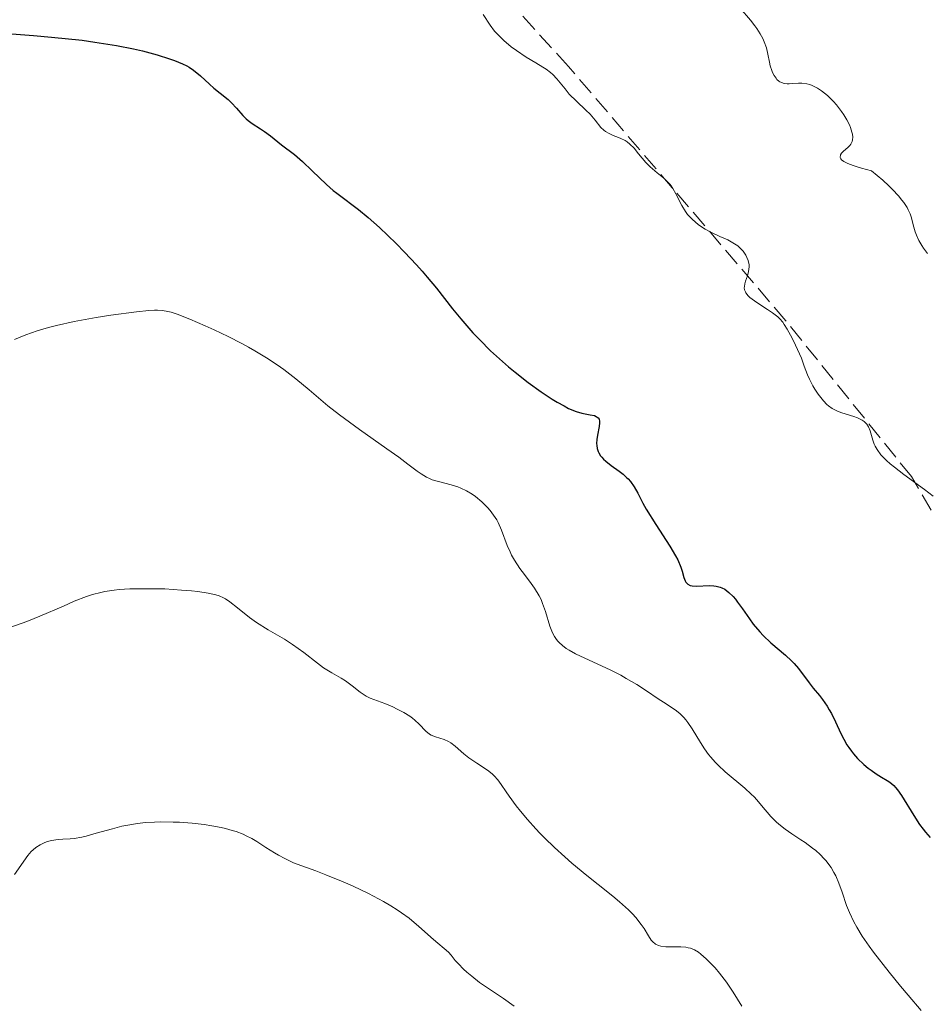
# Model space of a CAD drawing. Units: metres. Extents: x 651336 to 654789, y 4750920 to 4753307.
# Drawn here: x 652265 to 652353, y 4752012 to 4752108 of the extents above; entities that cross this region are included whole.
import ezdxf

# ---------------------------------------------------------------- set-up
doc = ezdxf.new("R2010")
doc.units = ezdxf.units.M
doc.header["$MEASUREMENT"] = 0
doc.linetypes.add('DGN Style 3', pattern=[2.435890702152634, 1.739921930109024, -0.6959687720436097])
for name, color, linetype, lineweight in [('Curva de nivel directora', 30, 'Continuous', 30), ('Curva de nivel intermedia', 30, 'Continuous', 0), ('Zona arbolada', 92, 'DGN Style 3', 0)]:
    doc.layers.add(name, color=color, linetype=linetype, lineweight=lineweight)

msp = doc.modelspace()

# ---------------------------------------------------------------- linework, layer by layer
at = {"layer": 'Curva de nivel directora', "color": 30, "linetype": 'Continuous', "lineweight": 30, "elevation": 975.0000000000002, "flags": 128}
for points in [[(652263.0700000009, 4752106.930000001), (652266.0300000003, 4752106.710000001), (652267.7699999993, 4752106.560000001)], [(652267.7699999993, 4752106.560000001), (652270.7499999988, 4752106.240000002), (652272.0000000005, 4752106.070000002), (652274.1100000005, 4752105.74), (652275.769999999, 4752105.420000001), (652276.6599999985, 4752105.210000001), (652278.0899999992, 4752104.820000002), (652279.2899999993, 4752104.439999999), (652279.7699999999, 4752104.27), (652280.55, 4752103.960000001), (652280.959999999, 4752103.76), (652281.2000000004, 4752103.619999999), (652281.6299999997, 4752103.330000001), (652282.3200000003, 4752102.760000001), (652283.1899999997, 4752101.960000001), (652283.61, 4752101.580000001), (652284.2299999992, 4752101.08), (652284.9899999991, 4752100.460000001), (652285.329999999, 4752100.140000002), (652285.8099999994, 4752099.609999999), (652286.4299999987, 4752098.9), (652286.7699999983, 4752098.57), (652286.9499999994, 4752098.42), (652287.3399999982, 4752098.140000001), (652288.1599999985, 4752097.62), (652288.5599999987, 4752097.36), (652289.1199999996, 4752096.930000001), (652289.8399999995, 4752096.33), (652290.2100000004, 4752096.030000002), (652291.4699999989, 4752095.09), (652292.2699999991, 4752094.420000002), (652293.2100000001, 4752093.520000001), (652294.5800000003, 4752092.180000001), (652295.2599999999, 4752091.580000001), (652295.5899999985, 4752091.320000002), (652296.239999999, 4752090.830000003), (652297.1900000009, 4752090.140000002), (652297.7299999996, 4752089.730000002), (652298.6599999995, 4752088.970000003), (652299.7599999993, 4752087.990000002), (652301.3799999997, 4752086.42), (652302.209999999, 4752085.580000001), (652303.3800000001, 4752084.33), (652303.9199999989, 4752083.730000001), (652304.4199999995, 4752083.150000001), (652305.3200000003, 4752082.060000001), (652306.8899999994, 4752080.050000002), (652307.6899999996, 4752079.060000001), (652308.4699999997, 4752078.16), (652308.8799999988, 4752077.7), (652309.5400000003, 4752077.01), (652310.6, 4752075.960000001), (652311.7499999988, 4752074.91), (652312.3599999989, 4752074.390000002), (652312.9899999992, 4752073.869999999), (652314.27, 4752072.87), (652315.5499999986, 4752071.960000004), (652316.6100000002, 4752071.250000002), (652317.0999999997, 4752070.95), (652317.769999998, 4752070.57), (652318.2100000007, 4752070.34), (652318.9399999992, 4752070.029999999), (652319.5099999993, 4752069.859999999), (652319.82, 4752069.800000001), (652320.3200000006, 4752069.720000001), (652320.7299999996, 4752069.630000001), (652320.8899999984, 4752069.560000001), (652321.0899999995, 4752069.420000001), (652321.1799999989, 4752069.289999999), (652321.2300000003, 4752069.080000001), (652321.2399999994, 4752068.930000001), (652321.199999999, 4752068.580000001), (652321.0299999992, 4752067.730000001), (652320.9599999998, 4752067.289999999), (652320.9399999997, 4752066.900000002), (652320.9599999998, 4752066.700000001), (652321.0099999991, 4752066.420000002), (652321.0999999985, 4752066.140000002), (652321.1599999988, 4752066.000000001), (652321.3299999987, 4752065.720000001), (652321.4400000004, 4752065.580000001), (652321.6199999992, 4752065.380000002), (652321.8399999985, 4752065.180000001), (652322.3700000002, 4752064.77), (652323.1399999993, 4752064.210000001), (652323.5199999991, 4752063.92), (652323.8700000001, 4752063.609999999), (652324.0299999987, 4752063.46), (652324.239999999, 4752063.210000002), (652324.61, 4752062.670000001), (652324.9499999997, 4752062.060000001), (652325.4599999993, 4752061.080000003), (652325.79, 4752060.5), (652326.7299999989, 4752059.01), (652328.099999999, 4752056.900000002), (652328.6499999989, 4752055.960000001), (652328.8599999989, 4752055.550000002), (652329.1499999996, 4752054.840000001), (652329.2799999992, 4752054.45), (652329.4600000002, 4752053.849999999), (652329.5799999987, 4752053.52)], [(652329.5799999987, 4752053.52), (652329.6500000004, 4752053.390000001), (652329.8400000002, 4752053.2), (652330.0799999994, 4752053.07), (652330.2599999983, 4752053.03), (652330.7000000008, 4752053.000000001), (652331.9399999991, 4752053.050000001), (652332.3799999994, 4752053.039999999), (652332.5999999985, 4752053.000000001), (652332.9800000007, 4752052.91), (652333.1599999995, 4752052.830000003), (652333.4399999989, 4752052.690000001), (652333.8500000001, 4752052.390000002), (652334.2699999983, 4752051.980000002), (652334.4800000006, 4752051.730000001), (652334.6999999996, 4752051.440000001), (652335.1599999999, 4752050.790000001), (652335.8399999995, 4752049.800000001), (652336.2199999995, 4752049.289999999), (652336.8499999997, 4752048.54), (652337.1899999996, 4752048.170000001), (652337.9200000004, 4752047.480000001), (652339.36, 4752046.250000001), (652339.959999999, 4752045.699999999), (652340.2199999982, 4752045.439999999), (652340.6499999996, 4752044.960000002), (652341.6799999999, 4752043.560000002), (652342.0800000001, 4752043.060000001), (652342.6700000003, 4752042.34), (652342.9699999997, 4752041.950000001), (652343.419999999, 4752041.289999999), (652343.6299999991, 4752040.940000001), (652343.8399999992, 4752040.560000001), (652344.2300000003, 4752039.750000001), (652344.76, 4752038.62), (652345.0399999995, 4752038.07), (652345.3599999992, 4752037.529999999), (652345.529999999, 4752037.260000002), (652345.7999999995, 4752036.890000001), (652345.9899999994, 4752036.650000001), (652346.4000000008, 4752036.199999999), (652347.0199999998, 4752035.600000001), (652347.4400000002, 4752035.25), (652347.7100000007, 4752035.039999999), (652348.2200000001, 4752034.690000001), (652348.7199999986, 4752034.380000004), (652349.2799999996, 4752034.050000002), (652349.5399999989, 4752033.880000002), (652349.9199999989, 4752033.560000002), (652350.1, 4752033.360000002), (652350.2899999999, 4752033.119999999), (652350.6799999988, 4752032.560000001), (652351.8700000001, 4752030.609999999), (652352.4400000002, 4752029.76), (652352.8, 4752029.279999999), (652353.0300000003, 4752028.990000002), (652353.4799999995, 4752028.49)]]:
    msp.add_lwpolyline(points, dxfattribs=at)
at = {"layer": 'Curva de nivel intermedia', "color": 30, "linetype": 'Continuous', "lineweight": 0, "flags": 128}
for points, elevation in [([(652309.8900000014, 4752108.749999999), (652310.5500000007, 4752107.71), (652310.990000001, 4752107.130000001), (652311.2600000014, 4752106.829999999), (652311.9000000006, 4752106.21), (652312.6200000005, 4752105.609999998), (652313.120000001, 4752105.230000001), (652314.0800000001, 4752104.58), (652315.0099999999, 4752104.029999998), (652315.7100000017, 4752103.630000001), (652316.0300000013, 4752103.430000001), (652316.4600000004, 4752103.099999999), (652316.6700000005, 4752102.910000001), (652317.0700000006, 4752102.48), (652317.8600000018, 4752101.5), (652318.2799999999, 4752101), (652318.9700000006, 4752100.3), (652319.8900000014, 4752099.429999999), (652320.3000000005, 4752099.02), (652320.79, 4752098.439999999), (652321.350000001, 4752097.75), (652321.6500000005, 4752097.470000001), (652321.8200000004, 4752097.350000001), (652322.1800000003, 4752097.140000001), (652322.5600000003, 4752096.960000001), (652323.0699999998, 4752096.76), (652323.3, 4752096.659999999), (652323.7200000003, 4752096.449999999), (652323.9100000003, 4752096.33)], 980), ([(652334.9299999997, 4752109.38), (652335.9500000012, 4752108.199999999), (652336.3899999993, 4752107.649999999), (652336.5800000015, 4752107.380000001), (652336.9100000003, 4752106.880000001), (652337.1600000004, 4752106.399999999), (652337.29, 4752106.099999998), (652337.5000000002, 4752105.52), (652337.6499999999, 4752104.9), (652337.7999999997, 4752104.119999997), (652337.8800000001, 4752103.76)], 985.0000000000002), ([(652337.8800000001, 4752103.76), (652338.0299999999, 4752103.3), (652338.1100000005, 4752103.09), (652338.2600000001, 4752102.800000001), (652338.4400000012, 4752102.54), (652338.5300000006, 4752102.430000001), (652338.7100000017, 4752102.260000001), (652338.8100000002, 4752102.189999999), (652338.9700000009, 4752102.109999998), (652339.2400000015, 4752102.019999999), (652339.540000001, 4752101.980000001), (652339.7100000008, 4752101.980000001), (652340.0800000018, 4752102.01), (652340.6400000006, 4752102.05), (652340.9600000002, 4752102.05), (652341.4600000009, 4752101.99), (652341.7300000014, 4752101.920000001), (652341.9700000006, 4752101.829999999), (652342.4800000002, 4752101.579999999), (652342.8700000013, 4752101.319999999), (652343.4700000003, 4752100.850000001), (652344.0600000005, 4752100.269999999), (652344.3399999999, 4752099.939999998), (652344.8200000004, 4752099.31), (652345.0400000017, 4752098.98), (652345.3500000001, 4752098.480000001), (652345.6000000006, 4752097.98), (652345.7000000011, 4752097.740000002), (652345.8500000008, 4752097.279999998), (652345.9, 4752097.07), (652345.9200000003, 4752096.779999999), (652345.9, 4752096.519999998), (652345.8600000021, 4752096.369999998), (652345.7300000001, 4752096.109999999), (652345.6400000007, 4752095.99), (652345.4500000008, 4752095.779999998), (652345.0300000005, 4752095.409999999), (652344.8400000005, 4752095.230000001), (652344.730000001, 4752095.060000001), (652344.6900000008, 4752094.819999999), (652344.76, 4752094.67), (652344.8300000017, 4752094.59), (652345.0400000017, 4752094.429999998), (652345.1900000015, 4752094.34), (652345.4599999997, 4752094.210000002), (652345.9600000003, 4752094.02), (652346.2599999999, 4752093.92), (652346.7899999997, 4752093.76), (652347.7700000008, 4752093.519999999), (652348.8600000016, 4752092.59), (652349.4600000007, 4752092.039999999), (652349.8099999994, 4752091.699999999), (652350.3800000015, 4752091.08), (652350.7200000013, 4752090.66), (652350.9100000013, 4752090.409999999), (652351.2199999997, 4752089.929999999), (652351.3300000015, 4752089.71), (652351.5100000004, 4752089.300000001), (652351.6399999999, 4752088.930000001), (652351.820000001, 4752088.230000001), (652352.0199999999, 4752087.56), (652352.1400000006, 4752087.220000001), (652352.3700000008, 4752086.720000002), (652352.6600000014, 4752086.220000001), (652352.8300000012, 4752085.970000001), (652353.2300000014, 4752085.460000001)], 985.0000000000002), ([(652323.9100000003, 4752096.33), (652324.1800000007, 4752096.119999998), (652324.5899999999, 4752095.710000001), (652325.0400000013, 4752095.159999999), (652325.740000001, 4752094.320000002), (652326.1600000011, 4752093.9), (652326.8499999996, 4752093.310000001), (652327.490000001, 4752092.789999997), (652327.7900000005, 4752092.510000001), (652328.07, 4752092.210000001), (652328.2000000018, 4752092.060000001), (652328.3700000017, 4752091.8), (652328.6700000013, 4752091.259999999), (652329.2500000001, 4752090.109999999), (652329.61, 4752089.539999997), (652329.8200000002, 4752089.259999998), (652330.3099999997, 4752088.749999999), (652330.8600000017, 4752088.279999999), (652331.2599999995, 4752087.990000002), (652331.5200000011, 4752087.819999998), (652332.070000001, 4752087.510000001), (652332.9699999995, 4752087.09), (652333.7300000016, 4752086.769999999), (652334.0800000003, 4752086.59), (652334.560000001, 4752086.300000001), (652334.7100000007, 4752086.189999999), (652334.9900000001, 4752085.939999999), (652335.2300000016, 4752085.659999999), (652335.4999999999, 4752085.269999999), (652335.6100000015, 4752085.069999999), (652335.7300000022, 4752084.759999999), (652335.7700000001, 4752084.600000001), (652335.8100000004, 4752084.359999998), (652335.8200000017, 4752084.130000001), (652335.7600000012, 4752083.689999999), (652335.6500000017, 4752083.259999999), (652335.4700000007, 4752082.74), (652335.4000000014, 4752082.499999999), (652335.3600000012, 4752082.220000001), (652335.35, 4752082.079999999), (652335.3800000013, 4752081.890000002), (652335.4500000007, 4752081.699999999), (652335.5100000009, 4752081.599999999), (652335.7400000012, 4752081.31), (652335.900000002, 4752081.16), (652336.100000001, 4752080.999999999), (652336.5599999991, 4752080.669999998), (652337.6100000021, 4752079.989999999), (652338.0900000003, 4752079.67), (652338.610000001, 4752079.27), (652338.8200000012, 4752079.07), (652339.1100000017, 4752078.730000001), (652339.2500000005, 4752078.529999999), (652339.540000001, 4752078.069999999), (652340.0199999993, 4752077.180000001), (652340.3500000001, 4752076.509999999), (652340.92, 4752075.230000001), (652341.2000000017, 4752074.470000001), (652341.5200000014, 4752073.609999999), (652341.7100000012, 4752073.179999999), (652342.0399999998, 4752072.539999999), (652342.240000001, 4752072.220000001), (652342.5600000008, 4752071.730000001), (652343.0600000013, 4752071.079999999), (652343.3899999999, 4752070.730000001), (652343.5599999998, 4752070.579999999), (652343.9199999997, 4752070.319999999), (652344.1800000012, 4752070.179999999), (652344.36, 4752070.09), (652344.7700000012, 4752069.929999999), (652345.2899999998, 4752069.77), (652346.0300000019, 4752069.550000001), (652346.3800000006, 4752069.42), (652346.85, 4752069.189999999), (652347.0500000011, 4752069.060000001), (652347.2099999998, 4752068.9), (652347.3000000014, 4752068.789999999), (652347.4500000012, 4752068.55), (652347.620000001, 4752068.140000001), (652347.8800000005, 4752067.250000001), (652348.0300000003, 4752066.849999999), (652348.1200000017, 4752066.649999999), (652348.3000000007, 4752066.33), (652348.6800000007, 4752065.82), (652349.2300000006, 4752065.25), (652349.5800000014, 4752064.929999999), (652349.9900000005, 4752064.600000001), (652350.9200000003, 4752063.88), (652352.9100000019, 4752062.420000001), (652353.7600000012, 4752061.779999999)], 980), ([(652264.1600000017, 4752077.05), (652264.7100000015, 4752077.289999999), (652265.2600000014, 4752077.51), (652266.360000001, 4752077.890000001), (652267.480000001, 4752078.23), (652268.2699999999, 4752078.429999999), (652269.9800000021, 4752078.8), (652272.1300000001, 4752079.189999999), (652273.5700000018, 4752079.42), (652276.0599999997, 4752079.77), (652277.270000001, 4752079.899999999), (652277.8099999997, 4752079.929999999), (652278.1000000003, 4752079.929999999), (652278.600000001, 4752079.890000001), (652279.1300000007, 4752079.800000001), (652279.4500000003, 4752079.720000001), (652280.0300000014, 4752079.529999998), (652281.2600000009, 4752079.05), (652282.7699999996, 4752078.399999999), (652283.6400000014, 4752078), (652284.9900000015, 4752077.350000001), (652286.3500000003, 4752076.660000001), (652286.9900000019, 4752076.31), (652287.610000001, 4752075.960000001), (652288.7500000009, 4752075.269999999), (652289.7800000013, 4752074.58), (652290.4299999995, 4752074.130000001), (652291.6200000008, 4752073.21), (652292.8900000005, 4752072.140000002), (652294.7400000012, 4752070.59), (652295.85, 4752069.720000001), (652297.8000000013, 4752068.289999999), (652300.4900000001, 4752066.390000001), (652301.6400000012, 4752065.569999999), (652302.5399999998, 4752064.890000001), (652303.4500000017, 4752064.199999999), (652303.8300000017, 4752063.939999999), (652304.3600000015, 4752063.619999998), (652304.6299999997, 4752063.489999999), (652304.9100000013, 4752063.38), (652305.5100000004, 4752063.199999998), (652306.770000001, 4752062.880000001), (652307.3900000001, 4752062.689999999), (652307.6900000018, 4752062.57), (652308.2599999995, 4752062.289999999), (652308.8000000005, 4752061.970000002), (652309.1400000004, 4752061.73), (652309.7599999993, 4752061.210000001), (652310.3099999992, 4752060.659999999), (652310.5599999997, 4752060.369999998), (652310.9000000015, 4752059.92), (652311.2000000011, 4752059.45), (652311.3300000007, 4752059.210000001), (652311.6700000004, 4752058.470000001), (652312.2200000003, 4752056.96), (652312.4999999999, 4752056.329999999), (652312.6500000017, 4752056.01), (652312.9300000012, 4752055.529999999), (652313.4600000008, 4752054.73), (652313.9100000003, 4752054.13), (652314.5700000017, 4752053.259999999), (652314.8900000014, 4752052.789999999), (652315.3300000017, 4752052.060000001), (652315.5199999994, 4752051.689999999), (652315.6800000004, 4752051.31), (652315.9500000008, 4752050.539999999), (652316.3900000012, 4752049.09), (652316.6300000005, 4752048.449999998), (652316.8300000015, 4752048.079999999), (652316.9500000001, 4752047.9), (652317.1399999999, 4752047.659999999)], 970.0000000000002), ([(652262.6300000006, 4752048.619999998), (652265.02, 4752049.409999999), (652265.5400000009, 4752049.609999998), (652266.6400000005, 4752050.06), (652268.9400000006, 4752051.059999999), (652269.990000001, 4752051.52), (652271.2000000002, 4752051.989999999), (652271.7600000014, 4752052.179999999), (652272.5700000004, 4752052.390000002), (652272.9900000007, 4752052.480000001), (652273.8800000002, 4752052.609999998), (652274.3699999999, 4752052.659999999), (652275.4200000003, 4752052.730000001), (652276.54, 4752052.749999999), (652277.3, 4752052.749999999), (652278.8300000011, 4752052.720000001), (652280.4500000017, 4752052.619999999), (652281.4300000007, 4752052.529999999), (652282.0300000019, 4752052.460000001), (652283.04, 4752052.319999999), (652283.8100000012, 4752052.149999999), (652284.1300000009, 4752052.050000002), (652284.550000001, 4752051.859999999), (652284.760000001, 4752051.75), (652285.1800000013, 4752051.460000001), (652285.9099999999, 4752050.869999999), (652287.1000000013, 4752049.930000001), (652287.7800000008, 4752049.439999999), (652288.9000000006, 4752048.739999999), (652290.49, 4752047.809999999), (652291.27, 4752047.310000001), (652292.3800000009, 4752046.510000001), (652293.7100000008, 4752045.480000001), (652294.3099999998, 4752045.04), (652295.100000001, 4752044.539999999), (652296.0300000008, 4752044.019999999), (652296.4600000001, 4752043.75), (652297.0900000003, 4752043.279999998), (652297.8900000006, 4752042.639999999), (652298.2800000017, 4752042.38), (652298.4800000007, 4752042.259999999), (652298.8700000017, 4752042.08), (652300.270000001, 4752041.550000001), (652301.0700000012, 4752041.210000001), (652301.5000000005, 4752041.01), (652302.1300000007, 4752040.67), (652302.7099999996, 4752040.31), (652302.9800000001, 4752040.119999998), (652303.2100000003, 4752039.92), (652303.6200000015, 4752039.539999999), (652304.2899999999, 4752038.84), (652304.6299999997, 4752038.569999998), (652304.8200000018, 4752038.470000001)], 965), ([(652317.1399999999, 4752047.659999999), (652317.2800000008, 4752047.500000001), (652317.6000000003, 4752047.21), (652317.9700000014, 4752046.929999999), (652318.2500000009, 4752046.75), (652318.8800000012, 4752046.400000001), (652320.2000000001, 4752045.769999999), (652322.2500000017, 4752044.84), (652323.3200000002, 4752044.3), (652323.8400000011, 4752044), (652324.8600000002, 4752043.390000001), (652325.8200000013, 4752042.769999999), (652326.9600000014, 4752042), (652327.4500000009, 4752041.67), (652328.5999999997, 4752040.92), (652329.0500000013, 4752040.58), (652329.4500000014, 4752040.180000001), (652329.6500000004, 4752039.949999998), (652329.8500000014, 4752039.689999999), (652330.2600000005, 4752039.09), (652331.0700000018, 4752037.76), (652331.480000001, 4752037.13), (652331.8699999999, 4752036.57), (652332.070000001, 4752036.309999999), (652332.4900000012, 4752035.830000001), (652332.7900000009, 4752035.520000001), (652333.4800000014, 4752034.880000001), (652335.3900000001, 4752033.279999998), (652336.0100000015, 4752032.71), (652336.2999999999, 4752032.429999999), (652336.5599999991, 4752032.149999999), (652337.0399999998, 4752031.600000001), (652337.9400000006, 4752030.52), (652338.4400000012, 4752030.02), (652338.7300000017, 4752029.769999999), (652339.3399999997, 4752029.289999999), (652339.9900000002, 4752028.84), (652340.8600000021, 4752028.26), (652341.270000001, 4752027.980000001), (652341.9999999997, 4752027.449999999), (652342.3200000015, 4752027.199999998), (652342.7599999995, 4752026.81), (652343.1500000008, 4752026.409999999), (652343.3300000017, 4752026.199999999), (652343.5000000016, 4752025.989999999), (652343.8100000002, 4752025.550000001), (652344.0899999995, 4752025.079999999), (652344.2599999994, 4752024.74), (652344.5600000012, 4752024.029999999), (652344.8800000009, 4752023.15), (652345.3300000001, 4752021.859999998), (652345.6000000006, 4752021.179999999), (652346.0400000009, 4752020.24), (652346.3200000002, 4752019.730000001), (652346.85, 4752018.869999998), (652347.5400000006, 4752017.869999999), (652347.9600000009, 4752017.300000001), (652349.4699999996, 4752015.34), (652350.5899999995, 4752013.970000001), (652351.3200000003, 4752013.099999999), (652352.600000001, 4752011.609999998)], 970.0000000000002), ([(652304.8200000018, 4752038.470000001), (652305.2199999997, 4752038.31), (652306.0800000003, 4752038.029999998), (652306.5099999994, 4752037.829999999), (652306.7199999995, 4752037.699999999), (652307.1399999997, 4752037.390000001), (652308.0000000002, 4752036.630000001), (652308.4800000008, 4752036.249999999), (652309.2600000009, 4752035.730000001), (652310.2900000013, 4752035.06), (652310.7400000006, 4752034.699999999), (652310.9400000018, 4752034.51), (652311.2999999993, 4752034.109999999), (652311.6300000002, 4752033.649999999), (652312.1199999999, 4752032.930000001), (652312.4000000014, 4752032.519999999), (652313.100000001, 4752031.57), (652313.51, 4752031.05), (652314.2099999996, 4752030.220000001), (652315.0000000009, 4752029.34), (652315.4200000011, 4752028.890000001), (652315.8700000005, 4752028.439999999), (652316.8200000003, 4752027.519999998), (652317.8300000007, 4752026.600000001), (652318.5300000003, 4752025.980000001), (652319.9899999998, 4752024.769999999), (652321.1000000007, 4752023.880000002), (652322.52, 4752022.75), (652323.1799999995, 4752022.199999998), (652324.0600000002, 4752021.420000001), (652324.4400000002, 4752021.039999999), (652324.7599999997, 4752020.679999999), (652325.2900000017, 4752019.999999999), (652325.570000001, 4752019.59), (652326.0000000002, 4752018.880000002), (652326.2700000006, 4752018.479999999), (652326.4000000004, 4752018.32), (652326.6700000007, 4752018.079999999), (652326.9700000002, 4752017.929999999), (652327.1900000017, 4752017.88), (652327.7000000011, 4752017.819999999), (652329.1600000008, 4752017.810000001), (652329.6500000004, 4752017.769999999), (652329.8800000005, 4752017.720000002), (652330.0999999995, 4752017.67), (652330.4999999997, 4752017.509999999), (652330.8799999997, 4752017.300000001), (652331.120000001, 4752017.109999998), (652331.6300000006, 4752016.659999999), (652332.1900000017, 4752016.099999999), (652332.4900000012, 4752015.77), (652332.9400000004, 4752015.24), (652333.610000001, 4752014.359999999), (652334.2600000014, 4752013.390000001), (652335.1100000008, 4752012.029999998)], 965), ([(652264.1700000007, 4752024.880000001), (652265.4800000006, 4752026.73), (652265.8, 4752027.109999999), (652265.9700000001, 4752027.279999999), (652266.2300000014, 4752027.5), (652266.6699999997, 4752027.779999999), (652267.120000001, 4752027.989999999), (652267.3700000015, 4752028.079999999), (652267.7699999993, 4752028.189999999), (652268.4100000008, 4752028.289999999), (652268.8700000012, 4752028.31), (652269.5799999997, 4752028.350000001), (652269.990000001, 4752028.390000001), (652270.7199999997, 4752028.509999998), (652271.1500000011, 4752028.609999998), (652272.1200000012, 4752028.890000001), (652273.7100000004, 4752029.34), (652274.6200000001, 4752029.57), (652275.6100000005, 4752029.76), (652276.130000001, 4752029.840000001), (652276.9600000003, 4752029.930000001), (652277.8299999998, 4752029.99), (652278.4300000012, 4752029.999999999), (652279.6500000015, 4752029.99), (652280.2700000006, 4752029.970000001), (652281.490000001, 4752029.869999999), (652282.66, 4752029.74), (652283.4000000021, 4752029.619999999), (652284.3099999997, 4752029.449999999), (652284.7300000021, 4752029.349999999), (652285.3800000002, 4752029.17), (652285.7699999993, 4752029.050000002), (652286.4599999998, 4752028.789999997), (652286.7599999993, 4752028.649999999), (652287.3099999992, 4752028.37), (652287.800000001, 4752028.079999999)], 960.0000000000002), ([(652287.800000001, 4752028.079999999), (652288.6700000004, 4752027.519999998), (652289.5100000009, 4752026.99), (652289.9199999999, 4752026.749999999), (652290.5300000003, 4752026.420000001), (652291.3799999994, 4752026.01), (652292.1900000009, 4752025.699999998), (652293.560000001, 4752025.220000001), (652294.5300000011, 4752024.850000001), (652296.2300000021, 4752024.149999999), (652297.2000000001, 4752023.73), (652298.7000000019, 4752023.019999999), (652300.1700000004, 4752022.240000002), (652300.860000001, 4752021.829999999), (652301.5000000005, 4752021.420000001), (652301.9000000005, 4752021.140000002), (652302.6500000015, 4752020.600000001), (652303.6100000005, 4752019.810000001), (652305.0400000009, 4752018.529999998), (652306.4800000003, 4752017.289999997), (652306.7400000019, 4752016.99), (652307.1599999999, 4752016.470000001), (652307.4600000017, 4752016.15), (652307.9700000013, 4752015.630000002), (652308.2800000019, 4752015.350000001), (652308.7600000004, 4752014.939999999), (652309.5100000014, 4752014.349999999), (652311.8700000016, 4752012.789999999), (652312.890000001, 4752012.029999998)], 960.0000000000002)]:
    msp.add_lwpolyline(points, dxfattribs=dict(at, elevation=elevation))
at = {"layer": 'Zona arbolada', "color": 92, "linetype": 'DGN Style 3', "lineweight": 0}
msp.add_polyline3d([(652374.2699999996, 4752012.01, 982.4600000000064), (652369.3300000001, 4752023.91, 983.800000000003), (652360.2300000006, 4752047.17, 985.8999999999943), (652356.0499999998, 4752056.220000001, 986.5399999999937), (652351.6500000004, 4752063.680000001, 986.9499999999971), (652339.4000000004, 4752078.880000001, 987.0800000000017), (652318.1900000004, 4752103.699999999, 986.8899999999995), (652291.3499999996, 4752133.189999999, 988.9199999999984), (652274.6600000003, 4752149.32, 988.9199999999984), (652270.1399999997, 4752155.49, 989.4900000000052), (652268, 4752160.050000001, 990.0700000000071), (652267.2400000002, 4752162.42, 990.3899999999995), (652266.3799999999, 4752168.039999999, 991.2400000000052), (652267.1699999999, 4752175.76, 992.7400000000052), (652268.9299999997, 4752180.67, 992.6900000000023), (652269.5099999999, 4752183.08, 992.6199999999953), (652269.3700000001, 4752184.4, 992.7400000000052), (652267.8799999999, 4752188.960000001, 993.6199999999953), (652265.0800000001, 4752195.680000001, 995.3699999999953), (652258.7999999998, 4752208.439999999, 998.4600000000064)], dxfattribs=at)

doc.saveas('drawing.dxf')
